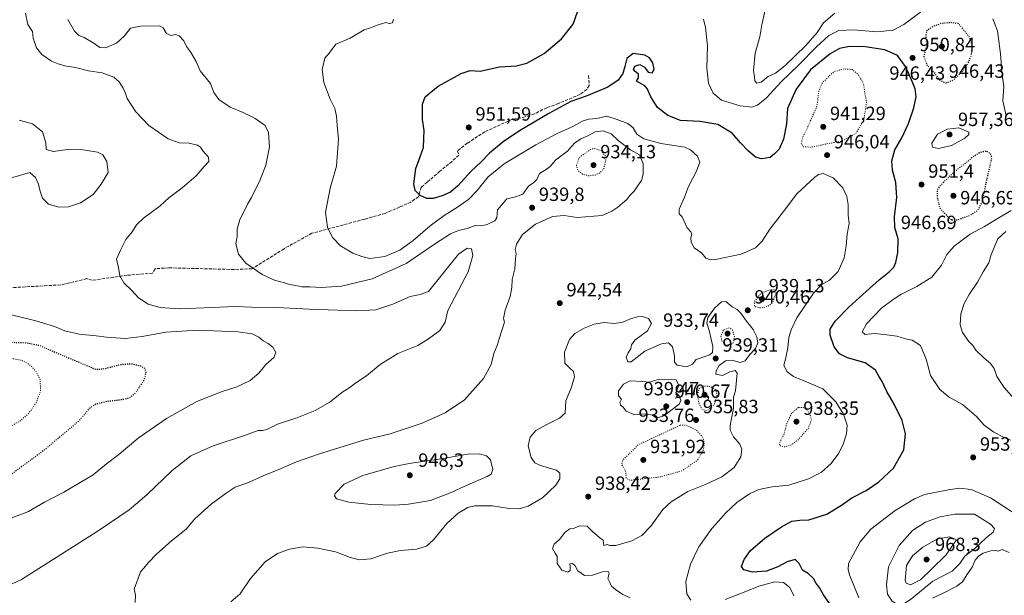
# Model space of a CAD drawing. Units: metres. Extents: x 573190 to 576635, y 4742688 to 4745052.
# Drawn here: x 574001 to 574516, y 4743268 to 4743569 of the extents above; entities that cross this region are included whole.
import ezdxf

# ---------------------------------------------------------------- set-up
doc = ezdxf.new("R2010")
doc.units = ezdxf.units.M
doc.header["$MEASUREMENT"] = 0
doc.linetypes.add('DGN Style 3', pattern=[2.307223, 1.648017, -0.659207])
doc.linetypes.add('DGN Style 5', pattern=[1.153612, 0.494405, -0.659207])
for name, color, linetype, lineweight in [('Comarca CxS', 21, 'Continuous', 0), ('Comunidad Autónoma CxS', 142, 'Continuous', 0), ('Curva de nivel maestra', 30, 'Continuous', 30), ('Curva de nivel maestra depresión', 30, 'DGN Style 5', 30), ('Curva de nivel normal', 30, 'Continuous', 0), ('Curva de nivel normal depresión', 30, 'DGN Style 5', 0), ('Espacio natural protegido CxS', 121, 'Continuous', 0), ('Municipio CxS', 4, 'Continuous', 0), ('Provincia CxS', 1, 'Continuous', 0), ('Punto de cota en terreno', 7, 'Continuous', 0), ('Rótulo de punto de cota en terreno', 7, 'Continuous', 0), ('Senda', 7, 'DGN Style 3', 0)]:
    doc.layers.add(name, color=color, linetype=linetype, lineweight=lineweight)
doc.styles.add('Style-Arial', font='txt')

# ---------------------------------------------------------------- blocks, each defined once
blk = doc.blocks.new('5PATER')
at = {"layer": 'Comarca CxS', "linetype": 'Continuous', "lineweight": 0}
h = blk.add_hatch(color=51, dxfattribs=at)
edge = h.paths.add_edge_path()
edge.add_ellipse((0, 0), major_axis=(-0.11, -0.111), ratio=0.999422, start_angle=0, end_angle=360)

msp = doc.modelspace()

# ---------------------------------------------------------------- linework, layer by layer
at = {"layer": 'Comarca CxS', "color": 21, "linetype": 'Continuous', "lineweight": 0}
msp.add_3dface([(576619.83, 4742738.19), (573214.45, 4742701.21), (573189.79, 4745014.64), (576594.05, 4745051.63)], dxfattribs=at)
at = {"layer": 'Comunidad Autónoma CxS', "color": 142, "linetype": 'Continuous', "lineweight": 0}
msp.add_3dface([(576619.83, 4742738.19), (573214.45, 4742701.21), (573189.79, 4745014.64), (576594.05, 4745051.63)], dxfattribs=at)
at = {"layer": 'Curva de nivel maestra', "color": 30, "linetype": 'Continuous', "lineweight": 30, "elevation": 950, "flags": 128}
msp.add_lwpolyline([(574424.42, 4743263.7601), (574421.08, 4743268.5101), (574419.2, 4743272.0901), (574417.18, 4743274.8001), (574415.84, 4743277.1401), (574413.21, 4743279.6701), (574410.22, 4743281.4801), (574408.4, 4743284.8501), (574406.32, 4743286.9301), (574402.15, 4743285.8201), (574397.24, 4743283.0801), (574391.41, 4743280.9601), (574383.98, 4743280.3901), (574379.53, 4743281.6401), (574378.37, 4743283.3901), (574379.66, 4743286.9601), (574383.06, 4743291.6201), (574390.51, 4743298.0801), (574399.25, 4743304.0901), (574404.57, 4743306.9501), (574408.76, 4743307.5001), (574413.54, 4743307.6301), (574422.94, 4743310.5901), (574431.13, 4743315.7301), (574435.92, 4743319.1901), (574443.5, 4743323.0401), (574450.06, 4743327.4901), (574457.7, 4743334.7201), (574463.05, 4743344.3401), (574463.89, 4743352.5601), (574462.16, 4743359.5501), (574458.12, 4743368.1101), (574454.3, 4743374.7101), (574451.85, 4743379.9201), (574450.09, 4743382.8301), (574448.31, 4743385.9101), (574442.96, 4743389.7601), (574433.71, 4743392.4101), (574429.42, 4743394.4401), (574426.74, 4743398.1501), (574424.7, 4743404.1101), (574424.65, 4743407.3301), (574427.2, 4743411.4001), (574434.5, 4743419.0001), (574443.5, 4743426.9701), (574450.17, 4743433.1401), (574455.5, 4743437.2101), (574457.95, 4743439.6201), (574458.95, 4743442.1401), (574460.01, 4743447.3401), (574460.08, 4743454.5501), (574458.43, 4743460.4301), (574458.17, 4743465.9301), (574459.51, 4743476.0201), (574459.01, 4743483.9801), (574457.23, 4743490.4201), (574456.87, 4743495.2301), (574458.43, 4743500.9301), (574462.05, 4743507.2801), (574465.59, 4743514.6801), (574468.38, 4743522.8501), (574469.48, 4743528.6501), (574469.09, 4743532.8901), (574467.09, 4743537.5601), (574464.03, 4743544.5501), (574459.84, 4743550.2201), (574453.17, 4743553.2201), (574442.84, 4743554.8001), (574434.67, 4743554.9301), (574429.5, 4743553.8501), (574424.54, 4743551.0701), (574414.4, 4743542.8101), (574406.9, 4743532.7501), (574402.39, 4743522.6601), (574401.81, 4743514.5901), (574400.21, 4743506.5501), (574398.04, 4743501.4001), (574395.53, 4743498.8601), (574393.35, 4743496.9101), (574388.82, 4743496.2401), (574385.64, 4743497.2201), (574381.72, 4743500.4401), (574377.84, 4743504.7101), (574373.43, 4743509.7401), (574365.93, 4743514.1301), (574356.65, 4743515.7001), (574346.34, 4743516.3901), (574339.78, 4743518.8401), (574334.44, 4743523.0801), (574330.87, 4743528.6601), (574329.08, 4743532.9901), (574327.77, 4743534.3701), (574323.48, 4743536.8901), (574324.56, 4743538.5801), (574324.42, 4743540.5901), (574322.54, 4743542.0201), (574321.88, 4743543.0901), (574322.62, 4743544.7301), (574325.16, 4743545.5201), (574327.7, 4743544.2101), (574329.5, 4743541.5101), (574331.55, 4743541.2201), (574332.6, 4743543.1901), (574332.01, 4743546.4601), (574330.31, 4743548.9901), (574327.78, 4743550.4601), (574321.76, 4743551.3401), (574318.35, 4743548.6501), (574317.35, 4743544.4401), (574316.23, 4743540.8601), (574313.9, 4743537.3901), (574308.44, 4743533.6401), (574297.18, 4743529.0801), (574289.21, 4743526.1701), (574277.6, 4743520.0401), (574262.29, 4743510.8901), (574253.82, 4743505.2101), (574246.69, 4743499.2801), (574242.1, 4743494.5801), (574237.12, 4743489.8201), (574230.12, 4743482.2301), (574226.2, 4743478.8901), (574221.98, 4743476.9201), (574217.14, 4743475.5601), (574213.94, 4743475.5801), (574210.4, 4743477.1601), (574207.77, 4743479.8001), (574207.16, 4743483.1901), (574208.1, 4743491.2501), (574209.84, 4743495.8801), (574212.12, 4743502.2301), (574212.24, 4743506.9001), (574212.51, 4743511.0601), (574211.55, 4743516.7801), (574211.63, 4743524.8201), (574213.1, 4743528.6201), (574219.87, 4743534.2701), (574231.87, 4743540.8601), (574236.6, 4743542.3701), (574241.8, 4743542.1601), (574251.86, 4743544.3701), (574260.72, 4743544.7801), (574266.06, 4743546.2201), (574275.18, 4743551.3201), (574284.23, 4743558.8901), (574290.34, 4743566.5601), (574292.57, 4743573.0901)], dxfattribs=at)
at = {"layer": 'Curva de nivel maestra depresión', "color": 30, "linetype": 'DGN Style 5', "lineweight": 30, "flags": 128}
for points, elevation in [([(574485.11, 4743535.9401), (574489.31, 4743537.6701), (574494.22, 4743542.5601), (574497.03, 4743546.8901), (574498.5, 4743550.8901), (574498.9, 4743554.8901), (574497.48, 4743559.7601), (574491.73, 4743566.8901), (574487.75, 4743567.4401), (574482.51, 4743566.9601), (574477.39, 4743564.9401), (574475.02, 4743562.9801), (574474.55, 4743560.8801), (574475.02, 4743556.1001), (574473.56, 4743549.5001), (574475.37, 4743545.0401), (574478.95, 4743541.4401), (574482.11, 4743537.1901), (574485.11, 4743535.9401)], 950), ([(574488.17, 4743464.4101), (574491.08, 4743464.4601), (574497.66, 4743466.8001), (574501.9, 4743469.4901), (574504.2, 4743473.9601), (574505.82, 4743482.2301), (574509.13, 4743496.9001), (574508.44, 4743498.8801), (574506.19, 4743500.3601), (574502.24, 4743499.2801), (574498.83, 4743496.9901), (574496.02, 4743494.4901), (574489.54, 4743489.6101), (574481.59, 4743481.8301), (574480.55, 4743479.8301), (574480.46, 4743476.5701), (574481.76, 4743470.7701), (574486.74, 4743465.2301), (574488.17, 4743464.4101)], 950), ([(574015.87, 4743396.9101), (574040.76, 4743386.4001), (574044.93, 4743386.5701), (574054.5, 4743388.9801), (574059.49, 4743389.2901), (574064.39, 4743388.0801), (574066.38, 4743386.8801), (574067.14, 4743384.7601), (574066.15, 4743380.8201), (574061.75, 4743374.1101), (574058.5, 4743371.3601), (574054.55, 4743370.3801), (574046.79, 4743369.5201), (574040.92, 4743368.1101), (574037.68, 4743366.0901), (574032.22, 4743359.4401), (574013.74, 4743343.9501), (573987.9, 4743324.9201), (573980, 4743318.8301), (573975.58, 4743316.8501), (573965.82, 4743315.1501), (573945.56, 4743315.1901), (573941.9, 4743315.8701), (573937.9, 4743318.5801), (573932.56, 4743320.8501), (573928.23, 4743321.1801), (573922.9, 4743318.4701), (573912.61, 4743309.9701), (573903.42, 4743303.7001), (573897.62, 4743300.5401), (573890.91, 4743295.2201), (573886.24, 4743289.1901), (573881.91, 4743281.9401), (573876.44, 4743275.4001), (573871.37, 4743270.9401), (573865.77, 4743266.8801), (573857.79, 4743261.6201), (573847.77, 4743253.7601), (573839.46, 4743248.5801), (573835.41, 4743244.8401), (573829.86, 4743241.5301), (573825.83, 4743240.4001), (573822.3, 4743238.7401), (573819.39, 4743235.1801), (573817.96, 4743232.0601), (573816.14, 4743228.8001), (573815.25, 4743225.1401), (573814.1, 4743222.2901), (573811.58, 4743219.9201), (573807.06, 4743217.1201), (573805.08, 4743215.1801), (573803.44, 4743214.9801), (573801.08, 4743217.1001), (573799.86, 4743222.5901), (573800.97, 4743227.1901), (573807.1, 4743233.0501), (573815.42, 4743238.2901), (573817.96, 4743240.9301), (573818.24, 4743243.5401), (573820.08, 4743248.0601), (573822.75, 4743251.5401), (573824.39, 4743256.4201), (573823.24, 4743259.5801), (573822.29, 4743261.0901), (573824.4, 4743262.9401), (573825.74, 4743265.3001), (573824.67, 4743268.4301), (573822.96, 4743269.8901), (573816.99, 4743272.2801), (573809.46, 4743273.7001), (573804.21, 4743276.6901), (573801.62, 4743281.0401), (573798.55, 4743289.7801), (573800.62, 4743296.5901), (573804.89, 4743302.3001), (573808.54, 4743305.8801), (573812.41, 4743311.1501), (573814.71, 4743315.2801), (573817.95, 4743319.1501), (573819.92, 4743321.0601), (573819.14, 4743322.9201), (573817.54, 4743325.4201), (573820.94, 4743329.9701), (573828.58, 4743335.2801), (573838.24, 4743339.9101), (573849.08, 4743341.5801), (573861.62, 4743340.6101), (573867.78, 4743341.1401), (573871.04, 4743341.5301), (573876.27, 4743343.0801), (573884.57, 4743345.8901), (573899.91, 4743354.1701), (573911.79, 4743364.4901), (573913.79, 4743366.9201), (573916.29, 4743369.2001), (573919.58, 4743371.3201), (573928.04, 4743378.2401), (573938.62, 4743383.4301), (573947.67, 4743387.0201), (573951.28, 4743387.3601), (573955.25, 4743386.1801), (573960.48, 4743387.5801), (573963.7, 4743389.3901), (573972.98, 4743397.1201), (573978.48, 4743400.1101), (573985.92, 4743400.9301), (573993.25, 4743400.6001), (574004.71, 4743400.2301), (574011.5, 4743398.8501), (574015.87, 4743396.9101)], 925)]:
    msp.add_lwpolyline(points, dxfattribs=dict(at, elevation=elevation))
at = {"layer": 'Curva de nivel normal', "color": 30, "linetype": 'Continuous', "lineweight": 0, "flags": 128}
for points, elevation in [([(573990.01, 4743270.93), (574002.05, 4743276.53), (574041.72, 4743301.58), (574058.36, 4743312.98), (574067.63, 4743320.85), (574080.88, 4743333.52), (574090.54, 4743341.15), (574102.21, 4743346.31), (574119.19, 4743351.96), (574125.8, 4743354.42), (574128.1, 4743354.31), (574130.28, 4743354.86), (574135.94, 4743357.64), (574145.93, 4743361.03), (574155.47, 4743364.91), (574163.25, 4743369.24), (574169.4, 4743374.24), (574173.62, 4743376.92), (574176.82, 4743379.2), (574182.38, 4743382.87), (574189.59, 4743388.84), (574198.82, 4743394.66), (574209.27, 4743398.78), (574214.84, 4743402.32), (574220.62, 4743406.6), (574223.44, 4743410.91), (574224.93, 4743417.07), (574235.5, 4743437.34), (574237.88, 4743445.81), (574237.26, 4743449.35), (574234.98, 4743449.63), (574230.51, 4743446.42), (574214.7, 4743426.91), (574210.33, 4743425.44), (574205.2, 4743424.4), (574196.2, 4743420.34), (574187.2, 4743417.41), (574177.33, 4743416.87), (574152.4, 4743417.71), (574135.67, 4743418.64), (574122.27, 4743418.84), (574113.78, 4743419.07), (574097.6, 4743418.53), (574084.48, 4743417.85), (574074.63, 4743418.62), (574068.26, 4743420.43), (574063.29, 4743423.6), (574059.78, 4743427.46), (574055.57, 4743431.5), (574053.5, 4743435.18), (574052.75, 4743439.6), (574051.79, 4743443.81), (574053.99, 4743448.95), (574056.55, 4743454.22), (574059.89, 4743458.19), (574062.22, 4743461.82), (574065.89, 4743465.3), (574074.55, 4743471.73), (574079.18, 4743475.86), (574086.09, 4743481.11), (574093.42, 4743487.42), (574097.54, 4743492.36), (574099.92, 4743494.9), (574099.76, 4743497.23), (574096.84, 4743500.49), (574095.63, 4743502.32), (574094.04, 4743503.39), (574089.76, 4743504.38), (574084.5, 4743504.69), (574078.74, 4743506.79), (574068.58, 4743513.71), (574061.79, 4743520.77), (574057.29, 4743527.84), (574056.23, 4743530.99), (574055.25, 4743533.25), (574053.22, 4743536.56), (574050.37, 4743539.02), (574044.22, 4743541.26), (574037.21, 4743542.24), (574030.38, 4743543.93), (574024.75, 4743544.82), (574021.34, 4743545.92), (574017.74, 4743547.23), (574012.76, 4743550.71), (574009.96, 4743554.3), (574008.27, 4743559.27), (574007.84, 4743562.85), (574005.46, 4743566.46), (574004.21, 4743572.4)], 935), ([(574471.8, 4743572.82), (574463.17, 4743566.42), (574457.5, 4743563.48), (574449.05, 4743562.67), (574436.8, 4743563.73), (574429.13, 4743563.23), (574423.94, 4743560.65), (574417.5, 4743554.87), (574408.27, 4743545.41), (574398.98, 4743536.57), (574391.29, 4743528.07), (574386.6, 4743524.3), (574383.62, 4743523.3), (574377.61, 4743524.02), (574367.81, 4743526.85), (574363.49, 4743530.53), (574361.08, 4743535.79), (574360.2, 4743543.58), (574360.59, 4743555.3), (574359.5, 4743564.88), (574358.5, 4743569.17)], 955), ([(574426.98, 4743572.39), (574421.17, 4743567.24), (574417.74, 4743562.28), (574411.89, 4743555.48), (574400.87, 4743544.89), (574395.97, 4743541.05), (574392.18, 4743539.32), (574388.51, 4743536.34), (574386.33, 4743535.77), (574385.32, 4743537), (574385.13, 4743538.91), (574384.6, 4743542.46), (574385.49, 4743551.49), (574387.82, 4743560.04), (574388.86, 4743566.22), (574390.94, 4743575.65)], 960), ([(574061.46, 4743264.54), (574061.69, 4743268.36), (574060.99, 4743271.54), (574064.28, 4743280.49), (574066.12, 4743282.55), (574068.26, 4743285.26), (574072.87, 4743290.01), (574080.53, 4743296.69), (574088.11, 4743302.92), (574092.72, 4743308.3), (574101.21, 4743315.96), (574108.98, 4743321.6), (574113.7, 4743324.81), (574120.64, 4743327.25), (574128.36, 4743330.7), (574136.56, 4743333.93), (574145.88, 4743338.04), (574157.8, 4743342.22), (574180.86, 4743349.28), (574194.66, 4743352.71), (574211.47, 4743358.29), (574223.5, 4743363.52), (574233.58, 4743370.36), (574243.56, 4743381.58), (574247.42, 4743388.91), (574248.86, 4743394.58), (574250.62, 4743398.75), (574251.63, 4743402.2), (574254.52, 4743410.91), (574254.01, 4743412.92), (574254.78, 4743417.24), (574257.46, 4743424.29), (574258.34, 4743429.11), (574258.51, 4743433.3), (574259.84, 4743438.9), (574260.16, 4743444.11), (574260.5, 4743446.87), (574260.09, 4743448.92), (574260.7, 4743451.63), (574263.87, 4743456.79), (574270.69, 4743462.07), (574279.47, 4743466.18), (574285.64, 4743466.64), (574292.47, 4743465.71), (574305.52, 4743466.7), (574310.5, 4743468.9), (574313.74, 4743471.01), (574316.16, 4743473.21), (574318.19, 4743474.9), (574320.2, 4743477.24), (574322.25, 4743479.33), (574324.22, 4743482.57), (574326.06, 4743485.04), (574326.9, 4743488.26), (574326.85, 4743493.65), (574324.99, 4743498.35), (574320.3, 4743500.98), (574313.86, 4743505.8), (574310.19, 4743509.36), (574306.08, 4743510.88), (574301.76, 4743510.45), (574298.08, 4743508.32), (574294.3, 4743506.78), (574290.96, 4743504.48), (574287.3, 4743500.26), (574281.19, 4743495.56), (574278.29, 4743492.34), (574276.24, 4743490.74), (574272.79, 4743488.57), (574271.33, 4743485.4), (574269.85, 4743483.9), (574267, 4743482.07), (574263.98, 4743477.79), (574260.18, 4743476.47), (574255.71, 4743475.46), (574250.82, 4743469.57), (574250.38, 4743465.46), (574249.38, 4743463.94), (574245.38, 4743461.98), (574242.34, 4743461.37), (574239.08, 4743461.45), (574234.93, 4743459.97), (574230.44, 4743458.82), (574226.27, 4743457.05), (574218.46, 4743451.97), (574203.01, 4743441.64), (574185.3, 4743433.62), (574169.35, 4743429.75), (574158.88, 4743429.06), (574152.6, 4743429.45), (574148.66, 4743429.48), (574145.49, 4743430.19), (574142.22, 4743430.68), (574139.49, 4743431.54), (574134.31, 4743432.83), (574127.88, 4743435.8), (574119.26, 4743441.85), (574115.48, 4743446.51), (574114.17, 4743451.86), (574114.75, 4743455.77), (574114.86, 4743459.58), (574116.22, 4743464.62), (574118.44, 4743468.9), (574120.17, 4743472.68), (574122.2, 4743476.04), (574124.3, 4743480.41), (574126.52, 4743484.47), (574129.7, 4743492.96), (574131.73, 4743502.57), (574131.22, 4743509.99), (574129.37, 4743513.7), (574124.21, 4743517.38), (574118, 4743520.53), (574111.1, 4743523.27), (574105.3, 4743527.2), (574102.62, 4743530.97), (574100.88, 4743535.56), (574095.53, 4743542.21), (574093.46, 4743547.16), (574090.42, 4743552.18), (574088.26, 4743554.96), (574086.85, 4743557.86), (574084.46, 4743560.48), (574082.57, 4743561.19), (574080.25, 4743560.7), (574077.95, 4743561.73), (574076.05, 4743564.7), (574074.22, 4743565.71), (574064.25, 4743565.59), (574059.02, 4743564.45), (574055.92, 4743560.53), (574051.68, 4743556.76), (574045.94, 4743554.23), (574043.08, 4743554.45), (574039.6, 4743556.94), (574034.78, 4743559.58), (574031.86, 4743560.81), (574029.87, 4743562.9), (574026.38, 4743569.04)], 940), ([(574351.76, 4743265.71), (574349.72, 4743269.06), (574349.26, 4743275.5), (574351.56, 4743284.59), (574356, 4743293.59), (574362.83, 4743303.19), (574366.35, 4743307.01), (574369.98, 4743311.19), (574375.92, 4743316.73), (574382.44, 4743321.26), (574387.42, 4743323.54), (574394.33, 4743324.92), (574403.02, 4743325.88), (574413.22, 4743329.17), (574420.04, 4743332.69), (574425.22, 4743337.18), (574429.12, 4743342.59), (574431.42, 4743347.25), (574433.23, 4743352.58), (574433.42, 4743357.24), (574431.54, 4743362.91), (574427.5, 4743369.3), (574420.72, 4743376.12), (574413.55, 4743379.29), (574405.46, 4743382.55), (574402.04, 4743385.24), (574400.46, 4743388.58), (574401.26, 4743391.7), (574402.58, 4743397.48), (574402.95, 4743402.99), (574404.17, 4743406.98), (574407.14, 4743413.24), (574415.91, 4743426.19), (574420.2, 4743430.61), (574424.27, 4743432.83), (574428.79, 4743437.48), (574431.89, 4743444.57), (574433, 4743450.9), (574433.47, 4743456.9), (574434.49, 4743462.48), (574433.99, 4743466.9), (574434.03, 4743472.39), (574433.41, 4743476.53), (574431.16, 4743481.16), (574426.2, 4743486.34), (574421, 4743488.62), (574418.45, 4743488.06), (574416.54, 4743486.65), (574407.26, 4743478), (574400.19, 4743468.69), (574393.09, 4743459.51), (574389.14, 4743453.36), (574385.67, 4743449.74), (574378.18, 4743446.51), (574364.73, 4743443.73), (574362.04, 4743443.59), (574359.72, 4743444.44), (574357.57, 4743446.96), (574353.62, 4743449.75), (574351.91, 4743452.69), (574351.81, 4743454.96), (574352.32, 4743457), (574351.9, 4743458.23), (574349.94, 4743460.22), (574347.24, 4743465.96), (574345.74, 4743467.48), (574345.64, 4743469.97), (574348.52, 4743476.23), (574350.66, 4743481.9), (574354.85, 4743489.9), (574356.54, 4743494.6), (574355.29, 4743497.76), (574351.7, 4743501.01), (574348.68, 4743502.41), (574336.2, 4743504.32), (574327.23, 4743506.69), (574323.59, 4743509.22), (574321.72, 4743512.53), (574318.96, 4743514.74), (574312.8, 4743516.92), (574307.92, 4743518.54), (574302.77, 4743517.36), (574298.58, 4743517.03), (574295.53, 4743516.08), (574289.88, 4743513.01), (574281.97, 4743509.53), (574270.86, 4743503.63), (574254.26, 4743493.63), (574246.02, 4743486.9), (574240.21, 4743479.76), (574235.79, 4743475.25), (574229.99, 4743470.98), (574223.03, 4743466.76), (574215.64, 4743461.37), (574206.82, 4743453.7), (574199.86, 4743448.61), (574192.01, 4743445.3), (574184.11, 4743444.21), (574179.95, 4743445.25), (574175.26, 4743447.06), (574168.7, 4743450.86), (574164.54, 4743455.27), (574161.96, 4743460.66), (574160.89, 4743468.26), (574163.47, 4743480.99), (574166.74, 4743492.39), (574167.66, 4743506.51), (574167.04, 4743513.62), (574166.75, 4743518.63), (574165.74, 4743522.64), (574163.36, 4743527.48), (574160.13, 4743536.24), (574159.24, 4743542.98), (574160.16, 4743546.66), (574160.61, 4743548.89), (574162.8, 4743551.56), (574166.32, 4743556.16), (574173.82, 4743559.32), (574181.14, 4743563.74), (574184.42, 4743564.75), (574187.92, 4743566.18), (574192.42, 4743567.44), (574194.28, 4743566.97), (574195.97, 4743567.3), (574196.54, 4743569.22)], 945), ([(574516.62, 4743518.7), (574514.81, 4743526.54), (574515.33, 4743534.06), (574514.5, 4743540.24), (574513.66, 4743551.06), (574512.11, 4743563.17), (574509.67, 4743569.44)], 955), ([(573996.89, 4743486.44), (574006.44, 4743489.12), (574009.49, 4743486.6), (574011.06, 4743483.11), (574011.69, 4743479.84), (574013.11, 4743475.79), (574016.25, 4743472.6), (574021.71, 4743471.02), (574026.75, 4743471.2), (574033.01, 4743473.33), (574039.51, 4743477.62), (574043.68, 4743483.04), (574047.33, 4743489.16), (574046.64, 4743494.92), (574044.7, 4743498.44), (574041.82, 4743499.83), (574034.35, 4743501.04), (574026.22, 4743501.09), (574018.89, 4743500.14), (574015.06, 4743501.2), (574014.84, 4743504.61), (574013.06, 4743510.43), (574007.79, 4743514.56), (574000.86, 4743516.54)], 930), ([(574491.81, 4743512.54), (574485.86, 4743511.81), (574480.65, 4743509.22), (574477.67, 4743504.51), (574478.01, 4743502.4), (574481.26, 4743501.66), (574487.97, 4743503.17), (574494.96, 4743507.05), (574497.14, 4743508.92), (574497.15, 4743510.19), (574491.81, 4743512.54)], 955), ([(574518.82, 4743349.34), (574514.85, 4743351.01), (574510.13, 4743353.56), (574505.11, 4743357.19), (574501.12, 4743361.66), (574493.69, 4743368.03), (574486.73, 4743371.71), (574481.9, 4743375.75), (574476.99, 4743383.02), (574474.72, 4743391.59), (574471.81, 4743398.77), (574467.52, 4743401.56), (574464.01, 4743402.24), (574459.5, 4743403.66), (574452.84, 4743404.52), (574447.84, 4743404.99), (574442.95, 4743404.45), (574441.28, 4743405.84), (574443.61, 4743410.07), (574451.5, 4743418.28), (574457.5, 4743422.8), (574461.5, 4743425.5), (574469.84, 4743429.64), (574477.7, 4743434.54), (574482.84, 4743440.78), (574485.62, 4743446.39), (574489.4, 4743450.66), (574497.74, 4743456.89), (574505.32, 4743461.02), (574511.8, 4743465), (574519.15, 4743469.32)], 955), ([(574520.72, 4743370.85), (574515.54, 4743376.76), (574511.78, 4743382.61), (574510.22, 4743386.78), (574508.33, 4743389.41), (574504.83, 4743392.29), (574500.69, 4743396.4), (574499.16, 4743398.77), (574497, 4743400.87), (574493.79, 4743405.53), (574492.51, 4743409.58), (574492.96, 4743415.29), (574494.68, 4743420.67), (574497.22, 4743425.49), (574501.57, 4743431.92), (574504.49, 4743437.21), (574507.48, 4743441.94), (574508.75, 4743446.33), (574512.14, 4743454.54), (574516.38, 4743458.35)], 960), ([(574320.11, 4743267.05), (574316.25, 4743268.65), (574312.51, 4743271.34), (574310.39, 4743273), (574309.54, 4743274.9), (574308.45, 4743277.11), (574309.08, 4743279.69), (574308.7, 4743280.78), (574305.68, 4743280.52), (574300.52, 4743278.88), (574296.19, 4743278.7), (574292.72, 4743281), (574291.32, 4743283.76), (574290.03, 4743284.95), (574288.56, 4743284.76), (574288.82, 4743283.46), (574288.78, 4743281.26), (574287.64, 4743280.4), (574284.4, 4743281.38), (574282.07, 4743284.94), (574282.05, 4743288.57), (574281.02, 4743290.26), (574279.63, 4743292.74), (574280.46, 4743294.92), (574283.16, 4743297.38), (574286.19, 4743301.27), (574288.58, 4743302.95), (574290.51, 4743303.24), (574293.69, 4743304.61), (574297.67, 4743304.48), (574300.51, 4743301.57), (574304.38, 4743298.12), (574305.98, 4743297.03), (574306.37, 4743294.22), (574308.05, 4743294.81), (574309.46, 4743294.24), (574312.67, 4743294.37), (574321.01, 4743296.68), (574326.19, 4743299.56), (574330.85, 4743304.44), (574337.18, 4743313.08), (574341.51, 4743317.19), (574350.18, 4743322.55), (574359.85, 4743326.26), (574367.98, 4743330.19), (574374.45, 4743335.11), (574378, 4743340.59), (574378.47, 4743344.59), (574377.4, 4743347.25), (574374.05, 4743351.1), (574372.42, 4743354.61), (574372.3, 4743356.98), (574374.08, 4743365.99), (574374.09, 4743371.82), (574375.12, 4743375.14), (574376.06, 4743384.25), (574374.93, 4743385.66), (574372.28, 4743385.01), (574368.34, 4743383.18), (574364.94, 4743383.78), (574364.98, 4743385.62), (574366.6, 4743388.35), (574369.94, 4743390.73), (574373.24, 4743391.09), (574377.61, 4743389.9), (574380.18, 4743390.71), (574382.51, 4743393.9), (574385.67, 4743397.21), (574386.88, 4743400.01), (574386.39, 4743403.34), (574384.46, 4743407.07), (574380.9, 4743411.52), (574377.89, 4743415.74), (574376.02, 4743417.57), (574373.5, 4743419.02), (574370.18, 4743421.78), (574367.78, 4743421.6), (574364.17, 4743418.22), (574360.74, 4743413.48), (574360.15, 4743410.56), (574361.65, 4743405.91), (574363.27, 4743398.24), (574363.14, 4743395.07), (574361.69, 4743393.82), (574354.64, 4743391.44), (574352.7, 4743389.1), (574349.72, 4743387.66), (574344.76, 4743388.49), (574343.31, 4743390.14), (574343.32, 4743393.4), (574342.24, 4743398.14), (574340.22, 4743400.14), (574336.52, 4743399.73), (574327.86, 4743395.73), (574320.65, 4743390.17), (574318.96, 4743390.22), (574318.11, 4743392.71), (574319, 4743394.91), (574320.56, 4743396.97), (574320.74, 4743399.16), (574322.62, 4743401.64), (574329.16, 4743406.49), (574331.21, 4743410.26), (574329.76, 4743412.87), (574326.52, 4743413.9), (574323.88, 4743413.76), (574320.26, 4743412.7), (574316.21, 4743410.9), (574311.91, 4743410.28), (574306.57, 4743410.8), (574301.29, 4743409.85), (574296.11, 4743407.77), (574291.25, 4743405.08), (574288.47, 4743401.91), (574285.8, 4743395.24), (574285.92, 4743389.58), (574288.69, 4743386.97), (574290.46, 4743385.16), (574291.1, 4743382.42), (574289.54, 4743377.06), (574286.43, 4743369.86), (574286.19, 4743363.45), (574283.22, 4743360.76), (574277, 4743357.69), (574270.76, 4743354.34), (574267.82, 4743350.84), (574266.85, 4743346.34), (574268.42, 4743340.24), (574270.4, 4743337.48), (574273.2, 4743336.02), (574276.18, 4743335.24), (574278.27, 4743334.49), (574281.7, 4743333.73), (574283.44, 4743332.1), (574283.38, 4743329.18), (574281.26, 4743325.82), (574274.24, 4743319.12), (574266.86, 4743314.89), (574262.19, 4743313.5), (574256.96, 4743313.66), (574248.24, 4743315.04), (574238.95, 4743315), (574235.3, 4743314.09), (574230.24, 4743311.13), (574224.31, 4743305.78), (574217.31, 4743297.26), (574213.74, 4743293.91), (574208.54, 4743292.42), (574200.06, 4743291.78), (574193.32, 4743290.35), (574184.7, 4743287.38), (574178.58, 4743286.84), (574173.94, 4743287.96), (574166.2, 4743290.92), (574156.94, 4743292.98), (574149.17, 4743293.55), (574142.08, 4743292.46), (574135.79, 4743290.2), (574129.5, 4743285.84), (574121.79, 4743277.12), (574116.38, 4743269.08), (574111.56, 4743264.85)], 940), ([(573996.24, 4743308.46), (574005.81, 4743312.02), (574014.22, 4743316.96), (574024.22, 4743322.1), (574039.55, 4743331.3), (574046.55, 4743336.96), (574052.89, 4743341.91), (574063.15, 4743350.39), (574077.92, 4743360.64), (574093.8, 4743369.47), (574106.88, 4743374.7), (574114.54, 4743377.11), (574121.54, 4743380.54), (574126.09, 4743384.37), (574129.81, 4743388.79), (574133.93, 4743392.58), (574135.02, 4743395.1), (574133.38, 4743397.86), (574131.07, 4743399.8), (574128.41, 4743401.23), (574126.07, 4743403.13), (574122.59, 4743404.95), (574115.23, 4743406), (574094.2, 4743406.87), (574077.59, 4743405.69), (574065.11, 4743403.46), (574056.34, 4743402.36), (574046.6, 4743403.13), (574041.17, 4743403.9), (574032.29, 4743404.76), (574024.82, 4743406.52), (574019.32, 4743408.72), (574009.53, 4743411.59), (573996.12, 4743415.01)], 930), ([(574334.77, 4743381.05), (574330.26, 4743379.71), (574326.52, 4743380.02), (574320.16, 4743380.33), (574316.63, 4743378.56), (574314.06, 4743375.13), (574313.99, 4743372.44), (574315.55, 4743370.79), (574314.67, 4743369.02), (574315.03, 4743367.68), (574316.5, 4743366.58), (574318.1, 4743364.41), (574322.1, 4743362.82), (574328.04, 4743363.04), (574331.86, 4743362.35), (574333.93, 4743360.9), (574337.79, 4743362.02), (574345.77, 4743368.2), (574346.61, 4743370.02), (574345.68, 4743372.48), (574344.01, 4743374.3), (574344.68, 4743375.75), (574345.54, 4743377.91), (574344.18, 4743380.91), (574334.77, 4743381.05)], 940), ([(574241.43, 4743342.15), (574235.21, 4743342.05), (574221.64, 4743339.56), (574211.61, 4743338.24), (574204.73, 4743337.06), (574196.91, 4743335.54), (574180.46, 4743330.79), (574170.68, 4743326.26), (574166.04, 4743321.46), (574165.63, 4743320.29), (574166.75, 4743318.67), (574173.14, 4743316.99), (574184.59, 4743315.69), (574197.09, 4743315.36), (574204.26, 4743315.84), (574215.87, 4743317.74), (574226.53, 4743321.98), (574234.16, 4743325.53), (574245.44, 4743330.34), (574247.44, 4743331.61), (574248.31, 4743334.08), (574247.21, 4743339.1), (574245.02, 4743341.2), (574241.43, 4743342.15)], 945), ([(574492.16, 4743324.17), (574486.42, 4743323.41), (574473.84, 4743320.88), (574468.75, 4743318.68), (574458.5, 4743312.52), (574445.84, 4743302.8), (574440.25, 4743296.26), (574434.25, 4743284.92), (574434, 4743281.66), (574434.72, 4743278.92), (574439.65, 4743266.93)], 955), ([(574526.33, 4743307.51), (574508.46, 4743319.22), (574498.36, 4743323.56), (574492.16, 4743324.17)], 955), ([(574489.82, 4743310.74), (574482.08, 4743309.33), (574474.37, 4743306.52), (574467.6, 4743302.22), (574460.72, 4743294.25), (574455.15, 4743283.21), (574453.99, 4743273.74), (574454.63, 4743268.88), (574457.06, 4743265.3), (574459.97, 4743263.43), (574462.44, 4743263.38), (574467.28, 4743266.62), (574478.25, 4743275.59), (574488.39, 4743280.92), (574492.4, 4743284.92), (574494.99, 4743288.79), (574500.25, 4743292.74), (574506.11, 4743298.23), (574509.71, 4743301.33), (574510.53, 4743303.14), (574508.34, 4743305.51), (574499.97, 4743310.73), (574489.82, 4743310.74)], 960), ([(574487.2, 4743298.89), (574480.69, 4743297.71), (574472.99, 4743293.42), (574467.56, 4743288.99), (574464.44, 4743283.87), (574463.8, 4743276.24), (574464.36, 4743274.68), (574466.66, 4743273.78), (574471.84, 4743276.45), (574477.53, 4743281.88), (574484.99, 4743289.19), (574490.55, 4743297.3), (574487.2, 4743298.89)], 965), ([(574478.14, 4743266.82), (574483.36, 4743269.29), (574490.75, 4743273.08), (574493.76, 4743275.4), (574495.95, 4743278.92), (574498.78, 4743282.92), (574500.44, 4743286.59), (574502.13, 4743288.82), (574504.63, 4743290.34), (574508.6, 4743291.59), (574510.92, 4743291.68), (574512.32, 4743291.41), (574514.51, 4743292.3), (574518.21, 4743290.65)], 955), ([(574405.6, 4743268.01), (574403.49, 4743272.34), (574400.24, 4743275.06), (574395.77, 4743275.3), (574387.33, 4743273.15), (574380.51, 4743270.36), (574369.8, 4743266.04)], 945)]:
    msp.add_lwpolyline(points, dxfattribs=dict(at, elevation=elevation))
at = {"layer": 'Curva de nivel normal depresión', "color": 30, "linetype": 'DGN Style 5', "lineweight": 0, "flags": 128}
for points, elevation in [([(574431.86, 4743543.29), (574426.51, 4743541.75), (574420.41, 4743535.89), (574418.68, 4743531.56), (574417.76, 4743523.89), (574412.39, 4743511.76), (574410.36, 4743507.85), (574409.54, 4743504.36), (574410.68, 4743502.52), (574415.17, 4743502.4), (574423.47, 4743504.25), (574430.49, 4743505.41), (574438.04, 4743509.53), (574442.3, 4743516.91), (574443.62, 4743525.59), (574441.92, 4743535.8), (574439.06, 4743540.65), (574436.17, 4743542.92), (574431.86, 4743543.29)], 945), ([(574301.87, 4743501.62), (574299.79, 4743501.44), (574293.68, 4743497.16), (574292.02, 4743492.93), (574292.66, 4743490.42), (574295.3, 4743488.32), (574298.38, 4743487.44), (574301.92, 4743487.82), (574304.5, 4743489.03), (574306.46, 4743491.45), (574307.66, 4743496.9), (574305.14, 4743500.46), (574301.87, 4743501.62)], 935), ([(574393.51, 4743427.92), (574388.55, 4743426.15), (574385.07, 4743421.58), (574385.16, 4743419.1), (574388.58, 4743418.34), (574392.29, 4743419.3), (574394.5, 4743421.23), (574396.28, 4743426.27), (574395.96, 4743427.81), (574393.51, 4743427.92)], 940), ([(574371.96, 4743407.99), (574368.99, 4743407.03), (574367.49, 4743403.93), (574368.13, 4743400.81), (574370.46, 4743399), (574373.8, 4743399.86), (574374.59, 4743403.54), (574373.56, 4743406.91), (574371.96, 4743407.99)], 935), ([(573995.72, 4743392.26), (573985.52, 4743391.07), (573979.26, 4743387.95), (573972.06, 4743381.62), (573963.45, 4743376.32), (573946.95, 4743370.01), (573938.44, 4743368.72), (573932.89, 4743366.7), (573929.99, 4743362.57), (573928.4, 4743357.47), (573928.54, 4743354.56), (573930.16, 4743351.18), (573930.18, 4743347.44), (573928.5, 4743344.26), (573927.7, 4743341.12), (573928.94, 4743337.76), (573934.41, 4743331.61), (573939.8, 4743329.22), (573943.2, 4743328.96), (573954.56, 4743330.51), (573960.23, 4743330.6), (573964.9, 4743331.03), (573971.56, 4743332.99), (573976.23, 4743335.57), (573979.91, 4743339.37), (573983.27, 4743343.99), (573989.41, 4743351.47), (573994.23, 4743355.31), (574001.33, 4743359.3), (574005.99, 4743363.36), (574009.87, 4743369.01), (574012.05, 4743374.94), (574011.88, 4743380.91), (574009.56, 4743385.5), (574006.17, 4743388.91), (574002.48, 4743390.96), (573995.72, 4743392.26)], 920), ([(574358.47, 4743377.64), (574356.17, 4743376.4), (574355.38, 4743372.91), (574355.9, 4743368.85), (574357.83, 4743365.22), (574360.46, 4743364.78), (574364.06, 4743367.85), (574365.51, 4743372.58), (574364.9, 4743375.63), (574361.99, 4743377.38), (574358.47, 4743377.64)], 935), ([(574408.01, 4743366.39), (574404.47, 4743363.35), (574402.07, 4743358.41), (574400.38, 4743352.1), (574398.46, 4743348.65), (574398.14, 4743346.49), (574400.81, 4743345.78), (574404.56, 4743347), (574408.17, 4743349.81), (574413.26, 4743355.67), (574414.93, 4743360.22), (574413.84, 4743363.35), (574412.17, 4743365.42), (574410.47, 4743366.37), (574408.01, 4743366.39)], 940), ([(574346.18, 4743357.18), (574336.55, 4743352.58), (574324.65, 4743347.14), (574316.43, 4743339.15), (574315.73, 4743336.62), (574317.74, 4743333.06), (574318.11, 4743329.46), (574320.13, 4743328.32), (574326.48, 4743329.11), (574335.64, 4743330.11), (574347.28, 4743333.33), (574355.38, 4743338.91), (574358.42, 4743344.4), (574358.86, 4743347.83), (574357.9, 4743351.06), (574354.3, 4743354.94), (574349.06, 4743357.13), (574346.18, 4743357.18)], 935)]:
    msp.add_lwpolyline(points, dxfattribs=dict(at, elevation=elevation))
at = {"layer": 'Espacio natural protegido CxS', "color": 121, "linetype": 'Continuous', "lineweight": 0}
msp.add_3dface([(576619.83, 4742738.19), (573214.45, 4742701.21), (573189.79, 4745014.64), (576594.05, 4745051.63)], dxfattribs=at)
msp.add_3dface([(576619.83, 4742738.19), (573214.45, 4742701.21), (573189.79, 4745014.64), (576594.05, 4745051.63)], dxfattribs=at)
at = {"layer": 'Municipio CxS', "color": 4, "linetype": 'Continuous', "lineweight": 0}
msp.add_3dface([(576619.83, 4742738.19), (573214.45, 4742701.21), (573189.79, 4745014.64), (576594.05, 4745051.63)], dxfattribs=at)
at = {"layer": 'Provincia CxS', "color": 1, "linetype": 'Continuous', "lineweight": 0}
msp.add_3dface([(576619.83, 4742738.19), (573214.45, 4742701.21), (573189.79, 4745014.64), (576594.05, 4745051.63)], dxfattribs=at)
at = {"layer": 'Senda', "color": 7, "linetype": 'DGN Style 3', "lineweight": 0}
msp.add_polyline3d([(574298.3419, 4743539.7329, 953.5471), (574298.7763, 4743534.5177, 951.3041), (574297.4725, 4743532.5621, 951.2616), (574293.9957, 4743529.9545, 952.7002), (574282.6959, 4743525.1741, 950.579), (574276.6115, 4743523.0013, 951.0229), (574270.0925, 4743519.7419, 953.4834), (574265.3119, 4743518.2207, 956.0495), (574258.5755, 4743516.9171, 954.7972), (574244.2337, 4743510.3983, 951.9053), (574235.1069, 4743504.5313, 951.9687), (574229.8917, 4743500.4027, 955.6338), (574230.5435, 4743498.2297, 954.004), (574227.0667, 4743494.9703, 957.3618), (574220.7649, 4743489.7551, 965.8139), (574214.0285, 4743484.1055, 962.9509), (574210.9863, 4743481.4979, 960.5321), (574209.4651, 4743476.5001, 954.4981), (574205.5537, 4743473.6751, 950.8646), (574199.6865, 4743471.0677, 953.3944), (574192.0809, 4743467.8083, 959.6071), (574181.4333, 4743464.7663, 955.3437), (574153.8361, 4743457.3785, 946.5955), (574139.2769, 4743449.3385, 956.356), (574122.5445, 4743438.9085, 946.9087), (574113.2007, 4743438.4739, 951.6656), (574079.0847, 4743439.3437, 948.448), (574071.9137, 4743438.9091, 939.7188), (574070.6099, 4743436.5189, 939.6198), (574057.1373, 4743435.4325, 945.3945), (574039.1013, 4743432.8253, 946.5604), (574036.2765, 4743433.6945, 944.1411), (574022.5865, 4743430.4351, 943.0607), (573987.8185, 4743428.4799, 933.2826)], dxfattribs=at)

# ---------------------------------------------------------------- block references
at = {"layer": 'Punto de cota en terreno', "color": 7, "linetype": 'Continuous', "lineweight": 0, "xscale": 10, "yscale": 10, "zscale": 10}
for p in [(574483, 4743555, 946.43), (574483, 4743555, 946.43), (574467.69, 4743548.99, 950.84), (574421, 4743513, 941.29), (574235.78, 4743512.7, 951.59), (574487, 4743509, 957.36), (574423, 4743498.22, 946.04), (574301, 4743493, 934.13), (574472.35, 4743482.85, 951.4), (574489, 4743477, 946.69), (574489, 4743477, 946.69), (574268.89, 4743470.74, 939.8), (574283.32, 4743420.9, 942.54), (574389, 4743423, 939.13), (574381.56, 4743417.17, 940.46), (574371, 4743405, 933.74), (574364.8, 4743392.02, 939.31), (574349.9, 4743369.2, 939.47), (574359, 4743373, 933.76), (574339, 4743367, 940.67), (574354.55, 4743359.88, 935.83), (574407, 4743359, 938.35), (574327, 4743339, 931.92), (574499.35, 4743340.32, 953.12), (574205, 4743331, 948.3), (574298.22, 4743319.83, 938.42), (574475, 4743287, 968.3)]:
    msp.add_blockref('5PATER', p, dxfattribs=at)

# ---------------------------------------------------------------- texts
at = {"layer": 'Rótulo de punto de cota en terreno', "color": 7, "linetype": 'Continuous', "lineweight": 0, "style": 'Style-Arial'}
for s, p in [('950,84', (574471.2178, 4743552.5178)), ('946,43', (574486.5278, 4743538.6271)), ('946,43', (574455.5572, 4743537.5816)), ('951,59', (574239.3078, 4743516.2278)), ('941,29', (574424.5278, 4743516.5278)), ('957,36', (574491.4097, 4743513.4097)), ('946,04', (574426.5278, 4743501.7478)), ('934,13', (574304.5278, 4743496.5278)), ('951,4', (574475.8778, 4743486.3778)), ('939,8', (574272.4178, 4743474.2678)), ('946,69', (574492.5278, 4743472.4871)), ('946,69', (574461.5572, 4743459.5816)), ('939,13', (574392.5278, 4743426.5278)), ('942,54', (574286.8478, 4743424.4278)), ('940,46', (574385.0878, 4743420.6978)), ('933,74', (574337.3572, 4743408.5278)), ('939,31', (574368.3278, 4743395.5478)), ('939,47', (574327.1072, 4743372.7278)), ('940,67', (574343.4097, 4743371.4097)), ('933,76', (574324.5016, 4743358.8371)), ('935,83', (574358.0778, 4743363.4078)), ('938,35', (574410.5278, 4743362.5278)), ('953,12', (574502.8778, 4743343.8478)), ('931,92', (574330.5278, 4743342.5278)), ('948,3', (574209.4097, 4743335.4097)), ('938,42', (574301.7478, 4743323.3578)), ('968,3', (574479.4097, 4743291.4097))]:
    msp.add_text(s, height=7, dxfattribs=at).set_placement(p)

doc.saveas('drawing.dxf')
